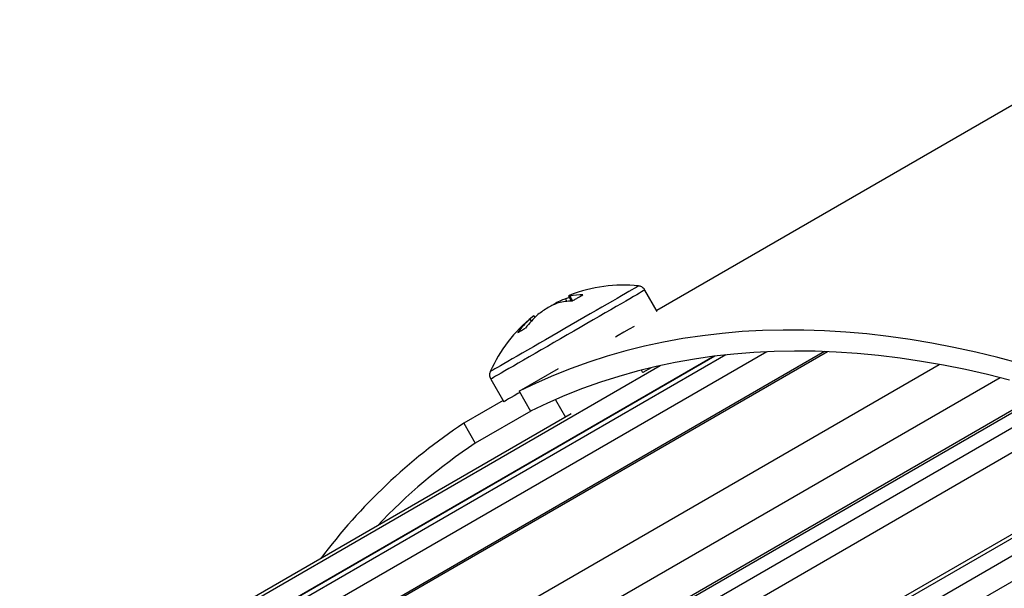
# Model space of a CAD drawing. Extents: x 0.2 to 21.7, y 0.2 to 16.8.
# Drawn here: x 18.9 to 19.5, y 3.8 to 4.2 of the extents above; entities that cross this region are included whole.
import ezdxf

# ---------------------------------------------------------------- set-up
doc = ezdxf.new("R2010")
doc.units = 0
doc.header["$MEASUREMENT"] = 0
doc.layers.get('0').update_dxf_attribs({"linetype": 'CONTINUOUS'})

msp = doc.modelspace()

# ---------------------------------------------------------------- linework, layer by layer
at = {"color": 7, "linetype": 'CONTINUOUS'}
for p, q in [((19.561985, 4.166955), (19.258246, 3.991611)), ((19.258489, 3.99119), (19.25109, 4.004006)), ((19.203148, 3.998795), (19.204126, 3.997218)), ((19.205063, 4.000591), (19.206654, 3.997355)), ((19.205923, 4.000399), (19.207374, 3.997478)), ((19.196383, 3.995578), (19.196522, 3.995331)), ((19.181721, 3.986425), (19.182516, 3.985191)), ((19.184108, 3.988492), (19.184765, 3.987511)), ((19.35949, 3.966944), (18.247838, 3.325201)), ((19.292973, 3.964119), (18.169208, 3.315383)), ((19.175213, 3.943027), (19.198977, 3.956746)), ((19.249973, 3.95424), (19.249148, 3.955668)), ((19.254911, 3.957239), (19.249908, 3.954351)), ((19.158136, 3.950339), (19.166008, 3.936705)), ((19.493102, 3.943366), (18.39065, 3.306934)), ((19.175213, 3.943027), (19.182184, 3.930953)), ((19.165574, 3.937456), (19.14188, 3.923778)), ((19.175648, 3.942273), (19.174537, 3.941631)), ((19.197203, 3.937815), (19.203218, 3.927397)), ((19.182265, 3.930994), (19.148851, 3.911704)), ((19.20661, 3.929355), (18.084351, 3.281489)), ((19.14188, 3.923778), (19.148851, 3.911704)), ((19.571349, 3.913959), (18.470116, 3.278231))]:
    msp.add_line(p, q, dxfattribs=at)
at = {"color": 8, "linetype": 'CONTINUOUS'}
for p, q in [((19.32461, 3.966824), (18.188312, 3.310854)), ((19.361248, 3.966875), (18.251335, 3.326136)), ((19.293327, 3.964164), (18.170106, 3.315742)), ((19.29993, 3.964938), (18.178886, 3.317773)), ((18.113227, 3.296255), (19.260371, 3.958487)), ((18.323912, 3.321552), (19.428512, 3.959224)), ((19.465312, 3.951158), (18.362056, 3.314262)), ((19.494912, 3.942809), (18.39325, 3.306833)), ((19.504974, 3.939604), (18.403651, 3.303824)), ((19.521192, 3.934055), (18.418379, 3.297415)), ((19.573686, 3.912916), (18.474199, 3.278196)), ((19.584102, 3.908155), (18.484838, 3.273563)), ((19.598624, 3.901207), (18.49256, 3.26269))]:
    msp.add_line(p, q, dxfattribs=at)
at = {"color": 8, "linetype": 'CONTINUOUS', "flags": 128}
for points in [[(19.247303, 4.006476), (19.24715, 4.006388), (19.246659, 4.006105), (19.245832, 4.005628), (19.244677, 4.004961), (19.243201, 4.00411), (19.241416, 4.00308), (19.239336, 4.001879), (19.236976, 4.000517), (19.234354, 3.999003), (19.231491, 3.99735), (19.228408, 3.99557), (19.225128, 3.993677), (19.221677, 3.991685), (19.218081, 3.989609), (19.214367, 3.987464), (19.210563, 3.985268), (19.206698, 3.983037), (19.202803, 3.980788), (19.198906, 3.978538), (19.195037, 3.976304), (19.191225, 3.974104), (19.1875, 3.971953), (19.18389, 3.969869), (19.180422, 3.967866), (19.177124, 3.965962), (19.174018, 3.964169), (19.171131, 3.962501), (19.168483, 3.960972), (19.166094, 3.959593)], [(19.25109, 4.004006), (19.251069, 4.003994), (19.250777, 4.003826), (19.250143, 4.00346), (19.249172, 4.0029), (19.247871, 4.002149), (19.24625, 4.001214), (19.244321, 4.0001), (19.242098, 3.998817), (19.239597, 3.997373), (19.236837, 3.99578), (19.233839, 3.994049), (19.230624, 3.992193), (19.227216, 3.990226), (19.223642, 3.988162), (19.219926, 3.986017), (19.216097, 3.983807), (19.212183, 3.981547), (19.208213, 3.979255), (19.204216, 3.976948), (19.200223, 3.974642), (19.196261, 3.972355), (19.192362, 3.970103), (19.188553, 3.967904), (19.184864, 3.965774), (19.18132, 3.963728), (19.177949, 3.961781), (19.174775, 3.959949), (19.171822, 3.958244), (19.169112, 3.956679), (19.166665, 3.955266)], [(19.166094, 3.959593), (19.163984, 3.958374), (19.162167, 3.957325), (19.160658, 3.956453), (19.159468, 3.955766), (19.158606, 3.955268), (19.158079, 3.954963), (19.157891, 3.954854), (19.157891, 3.954854)], [(19.166665, 3.955266), (19.164499, 3.954015), (19.16263, 3.952935), (19.161071, 3.952035), (19.159835, 3.951321), (19.158931, 3.950798), (19.158364, 3.950471), (19.15814, 3.950341), (19.158136, 3.950339)]]:
    msp.add_lwpolyline(points, dxfattribs=at)
at = {"color": 7, "linetype": 'CONTINUOUS', "flags": 128}
for points in [[(19.205585, 3.999529), (19.204457, 3.999203), (19.203148, 3.998795)], [(19.477496, 3.959667), (19.464036, 3.963294), (19.45065, 3.966567), (19.437344, 3.969486), (19.424123, 3.972048), (19.410994, 3.974253), (19.39796, 3.976099), (19.385027, 3.977587), (19.3722, 3.978716), (19.359485, 3.979485), (19.346887, 3.979893), (19.33441, 3.979941), (19.32206, 3.979629), (19.309842, 3.978956), (19.29776, 3.977923), (19.285819, 3.976531), (19.274025, 3.97478), (19.262381, 3.972671), (19.250893, 3.970204), (19.239565, 3.96738), (19.228402, 3.964201), (19.217409, 3.960669), (19.206589, 3.956783), (19.195946, 3.952546), (19.185487, 3.947961), (19.175213, 3.943027)], [(19.244673, 3.982125), (19.24171, 3.980415), (19.238496, 3.978559), (19.235088, 3.976592), (19.233364, 3.975596)], [(19.471078, 3.949659), (19.457687, 3.953043), (19.444376, 3.956068), (19.431149, 3.958734), (19.418012, 3.961038), (19.404971, 3.96298), (19.39203, 3.96456), (19.379196, 3.965776), (19.366474, 3.966629), (19.353868, 3.967117), (19.341383, 3.967241), (19.329026, 3.967), (19.316802, 3.966395), (19.304714, 3.965426), (19.292768, 3.964093), (19.28097, 3.962397), (19.269324, 3.960338), (19.257834, 3.957918), (19.246506, 3.955137), (19.235344, 3.951997), (19.224352, 3.948499), (19.213536, 3.944643), (19.2029, 3.940433), (19.192448, 3.935869), (19.182184, 3.930953)], [(19.174537, 3.941631), (19.172371, 3.94038), (19.170501, 3.939301), (19.168943, 3.938401), (19.167707, 3.937687), (19.166802, 3.937164), (19.166236, 3.936837), (19.166012, 3.936707), (19.166078, 3.936745)]]:
    msp.add_lwpolyline(points, dxfattribs=at)
at = {"color": 7, "linetype": 'CONTINUOUS'}
for centre, radius, start, end in [((19.237818, 3.919659), 0.087333, 83.765383, 111.410501), ((19.226577, 3.929154), 0.072682, 112.301127, 117.703088), ((19.236955, 3.918967), 0.086692, 112.952569, 117.905034), ((19.20738, 3.960418), 0.036946, 90.317213, 103.116637), ((19.211498, 3.986782), 0.015235, 111.408574, 114.989278), ((19.205168, 3.999042), 0.001553, 60.929932, 93.910726), ((19.213044, 3.968576), 0.032609, 88.702195, 102.61418), ((19.238848, 3.920062), 0.086691, 122.094284, 127.0468), ((19.235068, 3.934375), 0.072404, 122.295764, 123.930515), ((19.237818, 3.919659), 0.087333, 128.592964, 156.234617), ((19.221408, 3.942771), 0.058998, 132.274725, 142.786511), ((19.228963, 3.942392), 0.063159, 132.100977, 142.145411), ((19.193, 3.975811), 0.015488, 125.039909, 136.74054), ((19.3357, 3.63254), 0.349837, 123.643945, 143.176883), ((19.333994, 3.632164), 0.335292, 123.516982, 136.745536)]:
    msp.add_arc(centre, radius, start, end, dxfattribs=at)
for points, knots in [([(19.251067, 4.003994), (19.251032, 4.004071), (19.250817, 4.00454), (19.250179, 4.005201), (19.249253, 4.005891), (19.248296, 4.006288), (19.247591, 4.006468), (19.247213, 4.006477), (19.247143, 4.006478)], [0, 0, 0, 0, 0.0523469, 0.318954, 0.5542346, 0.7658828, 0.9569164, 1, 1, 1, 1]), ([(19.207175, 3.997363), (19.207821, 3.997736), (19.209112, 3.998481), (19.211382, 3.999792), (19.212852, 4.00064), (19.213783, 4.001178)], [0, 0, 0, 0, 0.2682012, 0.5364025, 1, 1, 1, 1]), ([(19.174423, 3.978452), (19.174756, 3.978645), (19.175423, 3.97903), (19.176915, 3.979892), (19.178249, 3.980662), (19.179095, 3.98115)], [0, 0, 0, 0, 0.2682012, 0.5364025, 1, 1, 1, 1]), ([(19.157984, 3.95499), (19.157918, 3.954868), (19.157662, 3.9544), (19.15747, 3.953481), (19.157452, 3.952288), (19.157676, 3.951208), (19.158023, 3.950606), (19.158164, 3.950363)], [0, 0, 0, 0, 0.0856165, 0.3300363, 0.5705653, 0.8260201, 1, 1, 1, 1])]:
    msp.add_open_spline(points, degree=3, knots=knots, dxfattribs=at)

doc.saveas('drawing.dxf')
